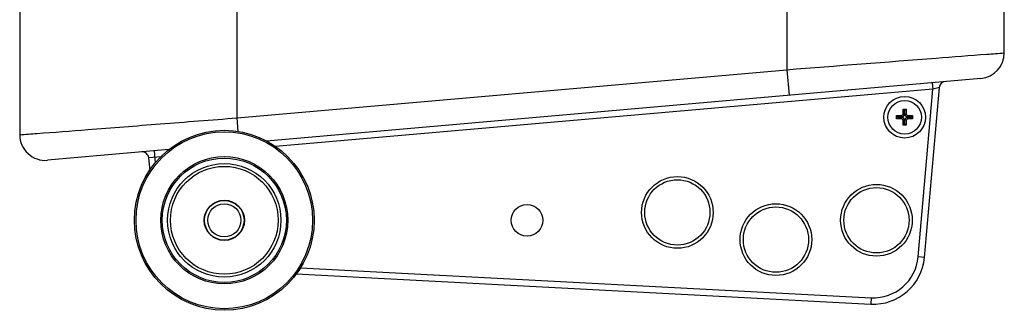
# Model space of a CAD drawing. Units: millimetres. Extents: x -2278 to -1051, y 347 to 2161.
# Drawn here: x -2278 to -2124, y 640 to 685 of the extents above; entities that cross this region are included whole.
import ezdxf

# ---------------------------------------------------------------- set-up
doc = ezdxf.new("R2010")
doc.units = ezdxf.units.MM
doc.header["$LTSCALE"] = 38.72
doc.layers.get('0').update_dxf_attribs({"linetype": 'CONTINUOUS'})

msp = doc.modelspace()

# ---------------------------------------------------------------- linework, layer by layer
at = {"color": 7, "linetype": 'Continuous'}
for p, q in [((-2124.39, 679.91), (-2124.39, 693.63)), ((-2278.39, 690.27), (-2278.39, 667.13)), ((-2244.39, 669.76), (-2244.39, 690.28)), ((-2158.39, 690.28), (-2158.39, 677.28)), ((-2244.39, 669.76), (-2158.39, 677.28)), ((-2158.39, 677.28), (-2158.04, 673.3)), ((-2128.04, 675.92), (-2239.78, 666.15)), ((-2136.88, 647.97), (-2134.55, 674.52)), ((-2135.67, 675.25), (-2135.58, 674.26)), ((-2134.55, 674.52), (-2135.58, 674.26)), ((-2135.58, 674.26), (-2238.37, 665.27)), ((-2137.87, 648.06), (-2135.58, 674.26)), ((-2141.23, 670.11), (-2140.44, 670.11)), ((-2141.23, 670.11), (-2140.98, 669.86)), ((-2141.23, 669.61), (-2141.23, 670.11)), ((-2140.44, 670.11), (-2140.23, 670.32)), ((-2140.44, 670.11), (-2140.34, 669.86)), ((-2139.98, 670.21), (-2140.34, 669.86)), ((-2140.23, 671.11), (-2139.73, 671.11)), ((-2140.23, 671.11), (-2139.98, 670.86)), ((-2140.23, 670.32), (-2140.23, 671.11)), ((-2140.23, 670.32), (-2139.98, 670.21)), ((-2139.73, 671.11), (-2139.98, 670.86)), ((-2139.98, 670.86), (-2139.98, 670.86)), ((-2139.98, 670.86), (-2139.98, 670.21)), ((-2139.98, 670.21), (-2139.98, 670.86)), ((-2139.73, 670.32), (-2139.98, 670.21)), ((-2139.63, 669.86), (-2139.98, 670.21)), ((-2139.73, 671.11), (-2139.73, 670.32)), ((-2139.73, 670.32), (-2139.52, 670.11)), ((-2139.52, 670.11), (-2139.63, 669.86)), ((-2139.52, 670.11), (-2138.73, 670.11)), ((-2138.73, 670.11), (-2138.98, 669.86)), ((-2138.73, 670.11), (-2138.73, 669.61)), ((-2244.21, 667.63), (-2244.39, 669.76)), ((-2141.23, 669.61), (-2140.98, 669.86)), ((-2140.44, 669.61), (-2141.23, 669.61)), ((-2140.98, 669.86), (-2140.34, 669.86)), ((-2140.34, 669.86), (-2140.98, 669.86)), ((-2140.98, 669.86), (-2140.98, 669.86)), ((-2140.44, 669.61), (-2140.34, 669.86)), ((-2140.23, 669.4), (-2140.44, 669.61)), ((-2140.34, 669.86), (-2139.98, 669.5)), ((-2140.23, 669.4), (-2139.98, 669.5)), ((-2140.23, 668.61), (-2140.23, 669.4)), ((-2140.23, 668.61), (-2139.98, 668.86)), ((-2139.73, 668.61), (-2140.23, 668.61)), ((-2139.98, 669.5), (-2139.63, 669.86)), ((-2139.73, 669.4), (-2139.98, 669.5)), ((-2139.98, 669.5), (-2139.98, 668.86)), ((-2139.98, 668.86), (-2139.98, 669.5)), ((-2139.98, 668.86), (-2139.98, 668.86)), ((-2139.73, 668.61), (-2139.98, 668.86)), ((-2139.52, 669.61), (-2139.73, 669.4)), ((-2139.73, 669.4), (-2139.73, 668.61)), ((-2139.63, 669.86), (-2138.98, 669.86)), ((-2138.98, 669.86), (-2139.63, 669.86)), ((-2139.52, 669.61), (-2139.63, 669.86)), ((-2138.73, 669.61), (-2139.52, 669.61)), ((-2138.73, 669.61), (-2138.98, 669.86)), ((-2138.98, 669.86), (-2138.98, 669.86)), ((-2255.04, 664.81), (-2274.04, 663.15)), ((-2257.15, 662.77), (-2257.31, 664.61)), ((-2256.26, 663.7), (-2258.22, 663.53)), ((-2258.22, 663.53), (-2258.05, 661.56)), ((-2136.88, 647.97), (-2137.87, 648.06)), ((-2235.17, 645.39), (-2145.27, 640.68)), ((-2234.46, 646.36), (-2145.21, 641.68)), ((-2145.21, 641.68), (-2145.27, 640.68))]:
    msp.add_line(p, q, dxfattribs=at)
for centre, radius in [((-2139.98, 669.86), 3.25), ((-2139.98, 669.86), 2.62), ((-2246.39, 653.77), 14.05), ((-2246.39, 653.77), 13.81), ((-2246.39, 653.77), 9.94), ((-2246.39, 653.77), 9.71), ((-2246.39, 653.77), 8.86), ((-2246.39, 653.77), 8.42), ((-2175.53, 655), 5.6), ((-2175.53, 655), 5.1), ((-2144.39, 653.77), 5.6), ((-2144.39, 653.77), 5.1), ((-2246.39, 653.77), 3.15), ((-2246.39, 653.77), 3.09), ((-2246.39, 653.77), 2.59), ((-2199.04, 653.77), 2.46), ((-2160.11, 650.75), 5.6), ((-2160.11, 650.75), 5.1)]:
    msp.add_circle(centre, radius, dxfattribs=at)
for centre, radius, start, end in [((-2128.39, 679.91), 4, 275, 360), ((-2133.56, 674.44), 1, 95, 175), ((-2274.39, 667.13), 4, 180, 275), ((-2259.21, 663.44), 1, 5, 95), ((-2144.85, 648.67), 8, 267, 355), ((-2144.85, 648.67), 7, 267, 355)]:
    msp.add_arc(centre, radius, start, end, dxfattribs=at)
for points, knots in [([(-2158.39, 677.28), (-2150.61, 677.89), (-2140.18, 678.71), (-2128.85, 679.58), (-2125.3, 679.84), (-2124.39, 679.91)], [0, 0, 0, 0, 0.686646, 0.920336, 1, 1, 1, 1]), ([(-2278.39, 667.13), (-2277.49, 667.2), (-2273.94, 667.46), (-2266.62, 668.02), (-2256.19, 668.84), (-2248.41, 669.45), (-2244.39, 669.76)], [0, 0, 0, 0, 0.079642, 0.3133, 0.645688, 1, 1, 1, 1])]:
    msp.add_open_spline(points, degree=3, knots=knots, dxfattribs=at)

doc.saveas('drawing.dxf')
